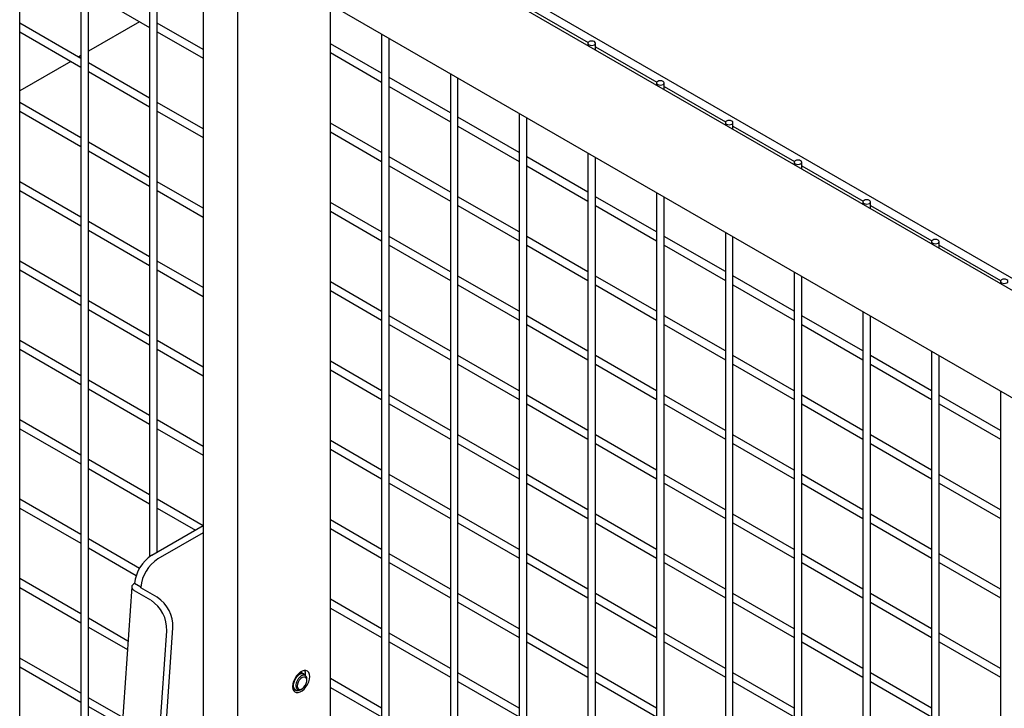
# Model space of a CAD drawing. Units: inches. Extents: x 1600 to 3218, y 39 to 1505.
# Drawn here: x 2365 to 2385, y 994 to 1008 of the extents above; entities that cross this region are included whole.
import ezdxf

# ---------------------------------------------------------------- set-up
doc = ezdxf.new("R2010")
doc.units = ezdxf.units.IN
doc.header["$LTSCALE"] = 96
doc.header["$MEASUREMENT"] = 0

msp = doc.modelspace()

# ---------------------------------------------------------------- linework, layer by layer
at = {"color": 7, "linetype": 'Continuous', "lineweight": 25}
for p, q in [((2364.522, 981.948), (2364.522, 1011.889)), ((2365.78, 1011.163), (2365.78, 981.222)), ((2365.936, 983.359), (2365.936, 1011.073)), ((2425.87, 978.684), (2370.333, 1010.745)), ((2425.87, 978.684), (2370.333, 1010.745)), ((2425.87, 978.684), (2370.333, 1010.745)), ((2425.99, 978.862), (2370.725, 1010.766)), ((2425.99, 978.862), (2370.725, 1010.766)), ((2425.99, 978.862), (2370.725, 1010.766)), ((2367.194, 1010.346), (2367.194, 996.834)), ((2367.35, 996.927), (2367.35, 1010.256)), ((2369, 1009.975), (2369, 977.178)), ((2369, 1009.975), (2369, 977.178)), ((2369, 1009.975), (2369, 977.178)), ((2368.293, 1009.687), (2368.293, 978.283)), ((2369.626, 1008.943), (2423.956, 977.579)), ((2369.626, 1008.943), (2423.956, 977.579)), ((2369.626, 1008.943), (2423.956, 977.579)), ((2365.936, 1008.451), (2367.194, 1007.725)), ((2370.914, 978.283), (2370.914, 1008.199)), ((2370.914, 978.283), (2370.914, 1008.199)), ((2370.914, 978.283), (2370.914, 1008.199)), ((2374.952, 1008.146), (2376.215, 1007.417)), ((2374.952, 1008.146), (2376.215, 1007.417)), ((2374.952, 1008.146), (2376.215, 1007.417)), ((2366.988, 1007.844), (2365.936, 1007.236)), ((2365.78, 1007.088), (2364.522, 1007.815)), ((2364.522, 1007.635), (2365.78, 1006.908)), ((2368.293, 1007.271), (2367.35, 1007.815)), ((2367.35, 1007.635), (2368.293, 1007.091)), ((2371.967, 1007.591), (2371.967, 977.65)), ((2371.967, 1007.591), (2371.967, 977.65)), ((2371.967, 1007.591), (2371.967, 977.65)), ((2372.123, 977.56), (2372.123, 1007.501)), ((2372.123, 977.56), (2372.123, 1007.501)), ((2372.123, 977.56), (2372.123, 1007.501)), ((2371.967, 1006.783), (2370.914, 1007.391)), ((2371.967, 1006.783), (2370.914, 1007.391)), ((2371.967, 1006.783), (2370.914, 1007.391)), ((2376.21, 1007.401), (2376.21, 1007.352)), ((2376.21, 1007.401), (2376.21, 1007.352)), ((2376.21, 1007.401), (2376.21, 1007.352)), ((2376.366, 1007.262), (2376.366, 1007.401)), ((2376.366, 1007.262), (2376.366, 1007.401)), ((2376.366, 1007.262), (2376.366, 1007.401)), ((2376.366, 1007.329), (2377.629, 1006.6)), ((2376.366, 1007.329), (2377.629, 1006.6)), ((2376.366, 1007.329), (2377.629, 1006.6)), ((2365.574, 1007.027), (2364.522, 1006.42)), ((2365.78, 1007.146), (2365.73, 1007.117)), ((2370.914, 1007.21), (2371.967, 1006.603)), ((2370.914, 1007.21), (2371.967, 1006.603)), ((2370.914, 1007.21), (2371.967, 1006.603)), ((2367.194, 1006.272), (2365.936, 1006.998)), ((2365.936, 1006.818), (2367.194, 1006.092)), ((2373.382, 1005.966), (2372.123, 1006.693)), ((2373.382, 1005.966), (2372.123, 1006.693)), ((2373.382, 1005.966), (2372.123, 1006.693)), ((2373.382, 1006.775), (2373.382, 976.834)), ((2373.382, 1006.775), (2373.382, 976.834)), ((2373.382, 1006.775), (2373.382, 976.834)), ((2373.538, 976.743), (2373.538, 1006.685)), ((2373.538, 976.743), (2373.538, 1006.685)), ((2373.538, 976.743), (2373.538, 1006.685)), ((2372.123, 1006.512), (2373.382, 1005.786)), ((2372.123, 1006.512), (2373.382, 1005.786)), ((2372.123, 1006.512), (2373.382, 1005.786)), ((2377.624, 1006.584), (2377.624, 1006.536)), ((2377.624, 1006.584), (2377.624, 1006.536)), ((2377.624, 1006.584), (2377.624, 1006.536)), ((2377.78, 1006.446), (2377.78, 1006.584)), ((2377.78, 1006.446), (2377.78, 1006.584)), ((2377.78, 1006.446), (2377.78, 1006.584)), ((2377.78, 1006.513), (2379.043, 1005.784)), ((2377.78, 1006.513), (2379.043, 1005.784)), ((2377.78, 1006.513), (2379.043, 1005.784)), ((2365.78, 1005.455), (2364.522, 1006.182)), ((2368.293, 1005.638), (2367.35, 1006.182)), ((2364.522, 1006.001), (2365.78, 1005.275)), ((2367.35, 1006.002), (2368.293, 1005.458)), ((2374.796, 1005.15), (2373.538, 1005.876)), ((2374.796, 1005.15), (2373.538, 1005.876)), ((2374.796, 1005.15), (2373.538, 1005.876)), ((2374.796, 1005.958), (2374.796, 976.017)), ((2374.796, 1005.958), (2374.796, 976.017)), ((2374.796, 1005.958), (2374.796, 976.017)), ((2374.952, 975.927), (2374.952, 1005.868)), ((2374.952, 975.927), (2374.952, 1005.868)), ((2374.952, 975.927), (2374.952, 1005.868)), ((2371.967, 1005.15), (2370.914, 1005.757)), ((2371.967, 1005.15), (2370.914, 1005.757)), ((2371.967, 1005.15), (2370.914, 1005.757)), ((2373.538, 1005.696), (2374.796, 1004.97)), ((2373.538, 1005.696), (2374.796, 1004.97)), ((2373.538, 1005.696), (2374.796, 1004.97)), ((2379.038, 1005.768), (2379.038, 1005.719)), ((2379.038, 1005.768), (2379.038, 1005.719)), ((2379.038, 1005.768), (2379.038, 1005.719)), ((2379.194, 1005.629), (2379.194, 1005.768)), ((2379.194, 1005.629), (2379.194, 1005.768)), ((2379.194, 1005.629), (2379.194, 1005.768)), ((2379.194, 1005.697), (2380.458, 1004.967)), ((2379.194, 1005.697), (2380.458, 1004.967)), ((2379.194, 1005.697), (2380.458, 1004.967)), ((2370.914, 1005.577), (2371.967, 1004.969)), ((2370.914, 1005.577), (2371.967, 1004.969)), ((2370.914, 1005.577), (2371.967, 1004.969)), ((2367.194, 1004.639), (2365.936, 1005.365)), ((2365.936, 1005.185), (2367.194, 1004.459)), ((2373.382, 1004.333), (2372.123, 1005.06)), ((2373.382, 1004.333), (2372.123, 1005.06)), ((2373.382, 1004.333), (2372.123, 1005.06)), ((2376.21, 1004.333), (2374.952, 1005.06)), ((2376.21, 1004.333), (2374.952, 1005.06)), ((2376.21, 1004.333), (2374.952, 1005.06)), ((2376.21, 1005.142), (2376.21, 975.201)), ((2376.21, 1005.142), (2376.21, 975.201)), ((2376.21, 1005.142), (2376.21, 975.201)), ((2376.366, 975.111), (2376.366, 1005.052)), ((2376.366, 975.111), (2376.366, 1005.052)), ((2376.366, 975.111), (2376.366, 1005.052)), ((2372.123, 1004.879), (2373.382, 1004.153)), ((2372.123, 1004.879), (2373.382, 1004.153)), ((2372.123, 1004.879), (2373.382, 1004.153)), ((2374.952, 1004.88), (2376.21, 1004.153)), ((2374.952, 1004.88), (2376.21, 1004.153)), ((2374.952, 1004.88), (2376.21, 1004.153)), ((2380.453, 1004.952), (2380.453, 1004.903)), ((2380.453, 1004.952), (2380.453, 1004.903)), ((2380.453, 1004.952), (2380.453, 1004.903)), ((2380.609, 1004.813), (2380.609, 1004.952)), ((2380.609, 1004.813), (2380.609, 1004.952)), ((2380.609, 1004.813), (2380.609, 1004.952)), ((2380.609, 1004.88), (2381.872, 1004.151)), ((2380.609, 1004.88), (2381.872, 1004.151)), ((2380.609, 1004.88), (2381.872, 1004.151)), ((2365.78, 1003.822), (2364.522, 1004.548)), ((2368.293, 1004.005), (2367.35, 1004.549)), ((2364.522, 1004.368), (2365.78, 1003.642)), ((2367.35, 1004.369), (2368.293, 1003.824)), ((2374.796, 1003.517), (2373.538, 1004.243)), ((2374.796, 1003.517), (2373.538, 1004.243)), ((2374.796, 1003.517), (2373.538, 1004.243)), ((2377.624, 1003.517), (2376.366, 1004.243)), ((2377.624, 1003.517), (2376.366, 1004.243)), ((2377.624, 1003.517), (2376.366, 1004.243)), ((2377.624, 1004.325), (2377.624, 974.384)), ((2377.624, 1004.325), (2377.624, 974.384)), ((2377.624, 1004.325), (2377.624, 974.384)), ((2377.78, 974.294), (2377.78, 1004.235)), ((2377.78, 974.294), (2377.78, 1004.235)), ((2377.78, 974.294), (2377.78, 1004.235)), ((2371.967, 1003.517), (2370.914, 1004.124)), ((2371.967, 1003.517), (2370.914, 1004.124)), ((2371.967, 1003.517), (2370.914, 1004.124)), ((2373.538, 1004.063), (2374.796, 1003.337)), ((2373.538, 1004.063), (2374.796, 1003.337)), ((2373.538, 1004.063), (2374.796, 1003.337)), ((2376.366, 1004.063), (2377.624, 1003.337)), ((2376.366, 1004.063), (2377.624, 1003.337)), ((2376.366, 1004.063), (2377.624, 1003.337)), ((2381.867, 1004.135), (2381.867, 1004.086)), ((2381.867, 1004.135), (2381.867, 1004.086)), ((2381.867, 1004.135), (2381.867, 1004.086)), ((2382.023, 1003.996), (2382.023, 1004.135)), ((2382.023, 1003.996), (2382.023, 1004.135)), ((2382.023, 1003.996), (2382.023, 1004.135)), ((2382.023, 1004.064), (2383.286, 1003.335)), ((2382.023, 1004.064), (2383.286, 1003.335)), ((2382.023, 1004.064), (2383.286, 1003.335)), ((2370.914, 1003.944), (2371.967, 1003.336)), ((2370.914, 1003.944), (2371.967, 1003.336)), ((2370.914, 1003.944), (2371.967, 1003.336)), ((2367.194, 1003.006), (2365.936, 1003.732)), ((2365.936, 1003.552), (2367.194, 1002.826)), ((2373.382, 1002.7), (2372.123, 1003.426)), ((2373.382, 1002.7), (2372.123, 1003.426)), ((2373.382, 1002.7), (2372.123, 1003.426)), ((2376.21, 1002.7), (2374.952, 1003.427)), ((2376.21, 1002.7), (2374.952, 1003.427)), ((2376.21, 1002.7), (2374.952, 1003.427)), ((2379.038, 1002.701), (2377.78, 1003.427)), ((2379.038, 1002.701), (2377.78, 1003.427)), ((2379.038, 1002.701), (2377.78, 1003.427)), ((2379.038, 1003.509), (2379.038, 973.568)), ((2379.038, 1003.509), (2379.038, 973.568)), ((2379.038, 1003.509), (2379.038, 973.568)), ((2379.194, 973.478), (2379.194, 1003.419)), ((2379.194, 973.478), (2379.194, 1003.419)), ((2379.194, 973.478), (2379.194, 1003.419)), ((2372.123, 1003.246), (2373.382, 1002.52)), ((2372.123, 1003.246), (2373.382, 1002.52)), ((2372.123, 1003.246), (2373.382, 1002.52)), ((2374.952, 1003.247), (2376.21, 1002.52)), ((2374.952, 1003.247), (2376.21, 1002.52)), ((2374.952, 1003.247), (2376.21, 1002.52)), ((2377.78, 1003.247), (2379.038, 1002.52)), ((2377.78, 1003.247), (2379.038, 1002.52)), ((2377.78, 1003.247), (2379.038, 1002.52)), ((2383.281, 1003.319), (2383.281, 1003.27)), ((2383.281, 1003.319), (2383.281, 1003.27)), ((2383.281, 1003.319), (2383.281, 1003.27)), ((2383.437, 1003.18), (2383.437, 1003.319)), ((2383.437, 1003.18), (2383.437, 1003.319)), ((2383.437, 1003.18), (2383.437, 1003.319)), ((2383.437, 1003.247), (2384.7, 1002.518)), ((2383.437, 1003.247), (2384.7, 1002.518)), ((2383.437, 1003.247), (2384.7, 1002.518)), ((2365.78, 1002.189), (2364.522, 1002.915)), ((2368.293, 1002.371), (2367.35, 1002.916)), ((2364.522, 1002.735), (2365.78, 1002.009)), ((2367.35, 1002.736), (2368.293, 1002.191)), ((2374.796, 1001.884), (2373.538, 1002.61)), ((2374.796, 1001.884), (2373.538, 1002.61)), ((2374.796, 1001.884), (2373.538, 1002.61)), ((2377.624, 1001.884), (2376.366, 1002.61)), ((2377.624, 1001.884), (2376.366, 1002.61)), ((2377.624, 1001.884), (2376.366, 1002.61)), ((2380.453, 1001.884), (2379.194, 1002.611)), ((2380.453, 1001.884), (2379.194, 1002.611)), ((2380.453, 1001.884), (2379.194, 1002.611)), ((2380.453, 1002.693), (2380.453, 972.752)), ((2380.453, 1002.693), (2380.453, 972.752)), ((2380.453, 1002.693), (2380.453, 972.752)), ((2380.609, 972.661), (2380.609, 1002.603)), ((2380.609, 972.661), (2380.609, 1002.603)), ((2380.609, 972.661), (2380.609, 1002.603)), ((2371.967, 1001.883), (2370.914, 1002.491)), ((2371.967, 1001.883), (2370.914, 1002.491)), ((2371.967, 1001.883), (2370.914, 1002.491)), ((2373.538, 1002.43), (2374.796, 1001.704)), ((2373.538, 1002.43), (2374.796, 1001.704)), ((2373.538, 1002.43), (2374.796, 1001.704)), ((2376.366, 1002.43), (2377.624, 1001.704)), ((2376.366, 1002.43), (2377.624, 1001.704)), ((2376.366, 1002.43), (2377.624, 1001.704)), ((2379.194, 1002.43), (2380.453, 1001.704)), ((2379.194, 1002.43), (2380.453, 1001.704)), ((2379.194, 1002.43), (2380.453, 1001.704)), ((2384.695, 1002.502), (2384.695, 1002.454)), ((2384.695, 1002.502), (2384.695, 1002.454)), ((2384.695, 1002.502), (2384.695, 1002.454)), ((2370.914, 1002.311), (2371.967, 1001.703)), ((2370.914, 1002.311), (2371.967, 1001.703)), ((2370.914, 1002.311), (2371.967, 1001.703)), ((2367.194, 1001.373), (2365.936, 1002.099)), ((2365.936, 1001.919), (2367.194, 1001.193)), ((2373.382, 1001.067), (2372.123, 1001.793)), ((2373.382, 1001.067), (2372.123, 1001.793)), ((2373.382, 1001.067), (2372.123, 1001.793)), ((2376.21, 1001.067), (2374.952, 1001.794)), ((2376.21, 1001.067), (2374.952, 1001.794)), ((2376.21, 1001.067), (2374.952, 1001.794)), ((2379.038, 1001.068), (2377.78, 1001.794)), ((2379.038, 1001.068), (2377.78, 1001.794)), ((2379.038, 1001.068), (2377.78, 1001.794)), ((2381.867, 1001.068), (2380.609, 1001.794)), ((2381.867, 1001.068), (2380.609, 1001.794)), ((2381.867, 1001.068), (2380.609, 1001.794)), ((2381.867, 1001.876), (2381.867, 971.935)), ((2381.867, 1001.876), (2381.867, 971.935)), ((2381.867, 1001.876), (2381.867, 971.935)), ((2382.023, 971.845), (2382.023, 1001.786)), ((2382.023, 971.845), (2382.023, 1001.786)), ((2382.023, 971.845), (2382.023, 1001.786)), ((2372.123, 1001.613), (2373.382, 1000.887)), ((2372.123, 1001.613), (2373.382, 1000.887)), ((2372.123, 1001.613), (2373.382, 1000.887)), ((2374.952, 1001.614), (2376.21, 1000.887)), ((2374.952, 1001.614), (2376.21, 1000.887)), ((2374.952, 1001.614), (2376.21, 1000.887)), ((2377.78, 1001.614), (2379.038, 1000.887)), ((2377.78, 1001.614), (2379.038, 1000.887)), ((2377.78, 1001.614), (2379.038, 1000.887)), ((2380.609, 1001.614), (2381.867, 1000.888)), ((2380.609, 1001.614), (2381.867, 1000.888)), ((2380.609, 1001.614), (2381.867, 1000.888)), ((2365.78, 1000.556), (2364.522, 1001.282)), ((2368.293, 1000.738), (2367.35, 1001.283)), ((2364.522, 1001.102), (2365.78, 1000.376)), ((2367.35, 1001.102), (2368.293, 1000.558)), ((2374.796, 1000.251), (2373.538, 1000.977)), ((2374.796, 1000.251), (2373.538, 1000.977)), ((2374.796, 1000.251), (2373.538, 1000.977)), ((2377.624, 1000.251), (2376.366, 1000.977)), ((2377.624, 1000.251), (2376.366, 1000.977)), ((2377.624, 1000.251), (2376.366, 1000.977)), ((2380.453, 1000.251), (2379.194, 1000.977)), ((2380.453, 1000.251), (2379.194, 1000.977)), ((2380.453, 1000.251), (2379.194, 1000.977)), ((2383.281, 1000.251), (2382.023, 1000.978)), ((2383.281, 1000.251), (2382.023, 1000.978)), ((2383.281, 1000.251), (2382.023, 1000.978)), ((2383.281, 1001.06), (2383.281, 971.119)), ((2383.281, 1001.06), (2383.281, 971.119)), ((2383.281, 1001.06), (2383.281, 971.119)), ((2383.437, 971.029), (2383.437, 1000.97)), ((2383.437, 971.029), (2383.437, 1000.97)), ((2383.437, 971.029), (2383.437, 1000.97)), ((2371.967, 1000.25), (2370.914, 1000.858)), ((2371.967, 1000.25), (2370.914, 1000.858)), ((2371.967, 1000.25), (2370.914, 1000.858)), ((2373.538, 1000.797), (2374.796, 1000.07)), ((2373.538, 1000.797), (2374.796, 1000.07)), ((2373.538, 1000.797), (2374.796, 1000.07)), ((2376.366, 1000.797), (2377.624, 1000.071)), ((2376.366, 1000.797), (2377.624, 1000.071)), ((2376.366, 1000.797), (2377.624, 1000.071)), ((2379.194, 1000.797), (2380.453, 1000.071)), ((2379.194, 1000.797), (2380.453, 1000.071)), ((2379.194, 1000.797), (2380.453, 1000.071)), ((2382.023, 1000.798), (2383.281, 1000.071)), ((2382.023, 1000.798), (2383.281, 1000.071)), ((2382.023, 1000.798), (2383.281, 1000.071)), ((2370.914, 1000.678), (2371.967, 1000.07)), ((2370.914, 1000.678), (2371.967, 1000.07)), ((2370.914, 1000.678), (2371.967, 1000.07)), ((2367.194, 999.74), (2365.936, 1000.466)), ((2365.936, 1000.286), (2367.194, 999.559)), ((2373.382, 999.434), (2372.123, 1000.16)), ((2373.382, 999.434), (2372.123, 1000.16)), ((2373.382, 999.434), (2372.123, 1000.16)), ((2376.21, 999.434), (2374.952, 1000.161)), ((2376.21, 999.434), (2374.952, 1000.161)), ((2376.21, 999.434), (2374.952, 1000.161)), ((2379.038, 999.434), (2377.78, 1000.161)), ((2379.038, 999.434), (2377.78, 1000.161)), ((2379.038, 999.434), (2377.78, 1000.161)), ((2381.867, 999.435), (2380.609, 1000.161)), ((2381.867, 999.435), (2380.609, 1000.161)), ((2381.867, 999.435), (2380.609, 1000.161)), ((2384.695, 999.435), (2383.437, 1000.161)), ((2384.695, 999.435), (2383.437, 1000.161)), ((2384.695, 999.435), (2383.437, 1000.161)), ((2384.695, 1000.243), (2384.695, 970.302)), ((2384.695, 1000.243), (2384.695, 970.302)), ((2384.695, 1000.243), (2384.695, 970.302)), ((2372.123, 999.98), (2373.382, 999.254)), ((2372.123, 999.98), (2373.382, 999.254)), ((2372.123, 999.98), (2373.382, 999.254)), ((2374.952, 999.98), (2376.21, 999.254)), ((2374.952, 999.98), (2376.21, 999.254)), ((2374.952, 999.98), (2376.21, 999.254)), ((2377.78, 999.981), (2379.038, 999.254)), ((2377.78, 999.981), (2379.038, 999.254)), ((2377.78, 999.981), (2379.038, 999.254)), ((2380.609, 999.981), (2381.867, 999.255)), ((2380.609, 999.981), (2381.867, 999.255)), ((2380.609, 999.981), (2381.867, 999.255)), ((2383.437, 999.981), (2384.695, 999.255)), ((2383.437, 999.981), (2384.695, 999.255)), ((2383.437, 999.981), (2384.695, 999.255)), ((2365.78, 998.923), (2364.522, 999.649)), ((2368.293, 999.105), (2367.35, 999.649)), ((2364.522, 999.469), (2365.78, 998.743)), ((2367.35, 999.469), (2368.293, 998.925)), ((2374.796, 998.618), (2373.538, 999.344)), ((2374.796, 998.618), (2373.538, 999.344)), ((2374.796, 998.618), (2373.538, 999.344)), ((2377.624, 998.618), (2376.366, 999.344)), ((2377.624, 998.618), (2376.366, 999.344)), ((2377.624, 998.618), (2376.366, 999.344)), ((2380.453, 998.618), (2379.194, 999.344)), ((2380.453, 998.618), (2379.194, 999.344)), ((2380.453, 998.618), (2379.194, 999.344)), ((2383.281, 998.618), (2382.023, 999.345)), ((2383.281, 998.618), (2382.023, 999.345)), ((2383.281, 998.618), (2382.023, 999.345)), ((2371.967, 998.617), (2370.914, 999.225)), ((2371.967, 998.617), (2370.914, 999.225)), ((2371.967, 998.617), (2370.914, 999.225)), ((2373.538, 999.164), (2374.796, 998.437)), ((2373.538, 999.164), (2374.796, 998.437)), ((2373.538, 999.164), (2374.796, 998.437)), ((2376.366, 999.164), (2377.624, 998.438)), ((2376.366, 999.164), (2377.624, 998.438)), ((2376.366, 999.164), (2377.624, 998.438)), ((2379.194, 999.164), (2380.453, 998.438)), ((2379.194, 999.164), (2380.453, 998.438)), ((2379.194, 999.164), (2380.453, 998.438)), ((2382.023, 999.165), (2383.281, 998.438)), ((2382.023, 999.165), (2383.281, 998.438)), ((2382.023, 999.165), (2383.281, 998.438)), ((2370.914, 999.045), (2371.967, 998.437)), ((2370.914, 999.045), (2371.967, 998.437)), ((2370.914, 999.045), (2371.967, 998.437)), ((2367.194, 998.106), (2365.936, 998.833)), ((2365.936, 998.653), (2367.194, 997.926)), ((2373.382, 997.801), (2372.123, 998.527)), ((2373.382, 997.801), (2372.123, 998.527)), ((2373.382, 997.801), (2372.123, 998.527)), ((2376.21, 997.801), (2374.952, 998.527)), ((2376.21, 997.801), (2374.952, 998.527)), ((2376.21, 997.801), (2374.952, 998.527)), ((2379.038, 997.801), (2377.78, 998.528)), ((2379.038, 997.801), (2377.78, 998.528)), ((2379.038, 997.801), (2377.78, 998.528)), ((2381.867, 997.802), (2380.609, 998.528)), ((2381.867, 997.802), (2380.609, 998.528)), ((2381.867, 997.802), (2380.609, 998.528)), ((2384.695, 997.802), (2383.437, 998.528)), ((2384.695, 997.802), (2383.437, 998.528)), ((2384.695, 997.802), (2383.437, 998.528)), ((2372.123, 998.347), (2373.382, 997.621)), ((2372.123, 998.347), (2373.382, 997.621)), ((2372.123, 998.347), (2373.382, 997.621)), ((2374.952, 998.347), (2376.21, 997.621)), ((2374.952, 998.347), (2376.21, 997.621)), ((2374.952, 998.347), (2376.21, 997.621)), ((2377.78, 998.348), (2379.038, 997.621)), ((2377.78, 998.348), (2379.038, 997.621)), ((2377.78, 998.348), (2379.038, 997.621)), ((2380.609, 998.348), (2381.867, 997.622)), ((2380.609, 998.348), (2381.867, 997.622)), ((2380.609, 998.348), (2381.867, 997.622)), ((2383.437, 998.348), (2384.695, 997.622)), ((2383.437, 998.348), (2384.695, 997.622)), ((2383.437, 998.348), (2384.695, 997.622)), ((2365.78, 997.29), (2364.522, 998.016)), ((2368.293, 997.472), (2367.35, 998.016)), ((2364.522, 997.836), (2365.78, 997.11)), ((2367.35, 997.836), (2368.138, 997.382)), ((2374.796, 996.984), (2373.538, 997.711)), ((2374.796, 996.984), (2373.538, 997.711)), ((2374.796, 996.984), (2373.538, 997.711)), ((2377.624, 996.985), (2376.366, 997.711)), ((2377.624, 996.985), (2376.366, 997.711)), ((2377.624, 996.985), (2376.366, 997.711)), ((2380.453, 996.985), (2379.194, 997.711)), ((2380.453, 996.985), (2379.194, 997.711)), ((2380.453, 996.985), (2379.194, 997.711)), ((2383.281, 996.985), (2382.023, 997.712)), ((2383.281, 996.985), (2382.023, 997.712)), ((2383.281, 996.985), (2382.023, 997.712)), ((2371.967, 996.984), (2370.914, 997.592)), ((2371.967, 996.984), (2370.914, 997.592)), ((2371.967, 996.984), (2370.914, 997.592)), ((2373.538, 997.531), (2374.796, 996.804)), ((2373.538, 997.531), (2374.796, 996.804)), ((2373.538, 997.531), (2374.796, 996.804)), ((2376.366, 997.531), (2377.624, 996.805)), ((2376.366, 997.531), (2377.624, 996.805)), ((2376.366, 997.531), (2377.624, 996.805)), ((2379.194, 997.531), (2380.453, 996.805)), ((2379.194, 997.531), (2380.453, 996.805)), ((2379.194, 997.531), (2380.453, 996.805)), ((2382.023, 997.531), (2383.281, 996.805)), ((2382.023, 997.531), (2383.281, 996.805)), ((2382.023, 997.531), (2383.281, 996.805)), ((2368.293, 997.471), (2367.239, 996.863)), ((2368.293, 997.324), (2367.366, 996.789)), ((2370.914, 997.412), (2371.967, 996.804)), ((2370.914, 997.412), (2371.967, 996.804)), ((2370.914, 997.412), (2371.967, 996.804)), ((2366.986, 996.594), (2365.936, 997.2)), ((2365.936, 997.02), (2366.921, 996.451)), ((2373.382, 996.168), (2372.123, 996.894)), ((2373.382, 996.168), (2372.123, 996.894)), ((2373.382, 996.168), (2372.123, 996.894)), ((2376.21, 996.168), (2374.952, 996.894)), ((2376.21, 996.168), (2374.952, 996.894)), ((2376.21, 996.168), (2374.952, 996.894)), ((2379.038, 996.168), (2377.78, 996.895)), ((2379.038, 996.168), (2377.78, 996.895)), ((2379.038, 996.168), (2377.78, 996.895)), ((2381.867, 996.169), (2380.609, 996.895)), ((2381.867, 996.169), (2380.609, 996.895)), ((2381.867, 996.169), (2380.609, 996.895)), ((2384.695, 996.169), (2383.437, 996.895)), ((2384.695, 996.169), (2383.437, 996.895)), ((2384.695, 996.169), (2383.437, 996.895)), ((2372.123, 996.714), (2373.382, 995.988)), ((2372.123, 996.714), (2373.382, 995.988)), ((2372.123, 996.714), (2373.382, 995.988)), ((2374.952, 996.714), (2376.21, 995.988)), ((2374.952, 996.714), (2376.21, 995.988)), ((2374.952, 996.714), (2376.21, 995.988)), ((2377.78, 996.715), (2379.038, 995.988)), ((2377.78, 996.715), (2379.038, 995.988)), ((2377.78, 996.715), (2379.038, 995.988)), ((2380.609, 996.715), (2381.867, 995.988)), ((2380.609, 996.715), (2381.867, 995.988)), ((2380.609, 996.715), (2381.867, 995.988)), ((2383.437, 996.715), (2384.695, 995.989)), ((2383.437, 996.715), (2384.695, 995.989)), ((2383.437, 996.715), (2384.695, 995.989)), ((2365.78, 995.657), (2364.522, 996.383)), ((2367.013, 996.211), (2366.886, 996.285)), ((2364.522, 996.203), (2365.78, 995.477)), ((2366.827, 996.216), (2365.44, 976.193)), ((2367.223, 995.938), (2366.887, 996.132)), ((2367.35, 995.999), (2367.014, 996.193)), ((2371.967, 995.351), (2370.914, 995.959)), ((2371.967, 995.351), (2370.914, 995.959)), ((2371.967, 995.351), (2370.914, 995.959)), ((2374.796, 995.351), (2373.538, 996.078)), ((2374.796, 995.351), (2373.538, 996.078)), ((2374.796, 995.351), (2373.538, 996.078)), ((2373.538, 995.898), (2374.796, 995.171)), ((2373.538, 995.898), (2374.796, 995.171)), ((2373.538, 995.898), (2374.796, 995.171)), ((2377.624, 995.352), (2376.366, 996.078)), ((2377.624, 995.352), (2376.366, 996.078)), ((2377.624, 995.352), (2376.366, 996.078)), ((2376.366, 995.898), (2377.624, 995.171)), ((2376.366, 995.898), (2377.624, 995.171)), ((2376.366, 995.898), (2377.624, 995.171)), ((2380.453, 995.352), (2379.194, 996.078)), ((2380.453, 995.352), (2379.194, 996.078)), ((2380.453, 995.352), (2379.194, 996.078)), ((2379.194, 995.898), (2380.453, 995.172)), ((2379.194, 995.898), (2380.453, 995.172)), ((2379.194, 995.898), (2380.453, 995.172)), ((2383.281, 995.352), (2382.023, 996.079)), ((2383.281, 995.352), (2382.023, 996.079)), ((2383.281, 995.352), (2382.023, 996.079)), ((2382.023, 995.898), (2383.281, 995.172)), ((2382.023, 995.898), (2383.281, 995.172)), ((2382.023, 995.898), (2383.281, 995.172)), ((2370.914, 995.779), (2371.967, 995.171)), ((2370.914, 995.779), (2371.967, 995.171)), ((2370.914, 995.779), (2371.967, 995.171)), ((2366.749, 995.097), (2365.936, 995.567)), ((2365.936, 995.387), (2366.737, 994.924)), ((2366.19, 975.713), (2367.547, 995.31)), ((2366.317, 975.774), (2367.674, 995.371)), ((2373.382, 994.535), (2372.123, 995.261)), ((2373.382, 994.535), (2372.123, 995.261)), ((2373.382, 994.535), (2372.123, 995.261)), ((2372.123, 995.081), (2373.382, 994.355)), ((2372.123, 995.081), (2373.382, 994.355)), ((2372.123, 995.081), (2373.382, 994.355)), ((2376.21, 994.535), (2374.952, 995.261)), ((2376.21, 994.535), (2374.952, 995.261)), ((2376.21, 994.535), (2374.952, 995.261)), ((2374.952, 995.081), (2376.21, 994.355)), ((2374.952, 995.081), (2376.21, 994.355)), ((2374.952, 995.081), (2376.21, 994.355)), ((2379.038, 994.535), (2377.78, 995.262)), ((2379.038, 994.535), (2377.78, 995.262)), ((2379.038, 994.535), (2377.78, 995.262)), ((2377.78, 995.081), (2379.038, 994.355)), ((2377.78, 995.081), (2379.038, 994.355)), ((2377.78, 995.081), (2379.038, 994.355)), ((2381.867, 994.535), (2380.609, 995.262)), ((2381.867, 994.535), (2380.609, 995.262)), ((2381.867, 994.535), (2380.609, 995.262)), ((2380.609, 995.082), (2381.867, 994.355)), ((2380.609, 995.082), (2381.867, 994.355)), ((2380.609, 995.082), (2381.867, 994.355)), ((2384.695, 994.536), (2383.437, 995.262)), ((2384.695, 994.536), (2383.437, 995.262)), ((2384.695, 994.536), (2383.437, 995.262)), ((2383.437, 995.082), (2384.695, 994.356)), ((2383.437, 995.082), (2384.695, 994.356)), ((2383.437, 995.082), (2384.695, 994.356)), ((2365.78, 994.024), (2364.522, 994.75)), ((2364.522, 994.57), (2365.78, 993.844)), ((2370.323, 994.45), (2370.317, 994.453)), ((2370.367, 994.425), (2370.361, 994.428)), ((2370.401, 994.386), (2370.403, 994.417)), ((2370.401, 994.386), (2370.403, 994.417)), ((2370.428, 994.287), (2370.428, 994.317)), ((2371.967, 993.718), (2370.914, 994.326)), ((2371.967, 993.718), (2370.914, 994.326)), ((2371.967, 993.718), (2370.914, 994.326)), ((2374.796, 993.718), (2373.538, 994.445)), ((2374.796, 993.718), (2373.538, 994.445)), ((2374.796, 993.718), (2373.538, 994.445)), ((2373.538, 994.265), (2374.796, 993.538)), ((2373.538, 994.265), (2374.796, 993.538)), ((2373.538, 994.265), (2374.796, 993.538)), ((2377.624, 993.719), (2376.366, 994.445)), ((2377.624, 993.719), (2376.366, 994.445)), ((2377.624, 993.719), (2376.366, 994.445)), ((2376.366, 994.265), (2377.624, 993.538)), ((2376.366, 994.265), (2377.624, 993.538)), ((2376.366, 994.265), (2377.624, 993.538)), ((2380.453, 993.719), (2379.194, 994.445)), ((2380.453, 993.719), (2379.194, 994.445)), ((2380.453, 993.719), (2379.194, 994.445)), ((2379.194, 994.265), (2380.453, 993.539)), ((2379.194, 994.265), (2380.453, 993.539)), ((2379.194, 994.265), (2380.453, 993.539)), ((2383.281, 993.719), (2382.023, 994.445)), ((2383.281, 993.719), (2382.023, 994.445)), ((2383.281, 993.719), (2382.023, 994.445)), ((2382.023, 994.265), (2383.281, 993.539)), ((2382.023, 994.265), (2383.281, 993.539)), ((2382.023, 994.265), (2383.281, 993.539)), ((2370.153, 994.117), (2370.141, 994.128)), ((2370.152, 994.116), (2370.157, 994.112)), ((2370.196, 994.09), (2370.202, 994.087)), ((2370.295, 994.096), (2370.308, 994.103)), ((2370.324, 994.112), (2370.329, 994.115)), ((2370.914, 994.146), (2371.967, 993.538)), ((2370.914, 994.146), (2371.967, 993.538)), ((2370.914, 994.146), (2371.967, 993.538)), ((2366.641, 993.527), (2365.936, 993.934)), ((2365.936, 993.753), (2366.629, 993.354))]:
    msp.add_line(p, q, dxfattribs=at)
at = {"color": 7, "linetype": 'Continuous', "lineweight": 25, "flags": 128}
for points in [[(2376.343, 1007.369), (2376.36, 1007.384), (2376.366, 1007.401), (2376.36, 1007.418), (2376.343, 1007.433), (2376.318, 1007.442), (2376.288, 1007.446), (2376.258, 1007.442), (2376.233, 1007.433), (2376.216, 1007.418), (2376.21, 1007.401), (2376.216, 1007.384), (2376.233, 1007.369), (2376.258, 1007.359), (2376.288, 1007.356), (2376.318, 1007.359), (2376.343, 1007.369)], [(2376.343, 1007.369), (2376.36, 1007.384), (2376.366, 1007.401), (2376.36, 1007.418), (2376.343, 1007.433), (2376.318, 1007.442), (2376.288, 1007.446), (2376.258, 1007.442), (2376.233, 1007.433), (2376.216, 1007.418), (2376.21, 1007.401), (2376.216, 1007.384), (2376.233, 1007.369), (2376.258, 1007.359), (2376.288, 1007.356), (2376.318, 1007.359), (2376.343, 1007.369)], [(2376.343, 1007.369), (2376.36, 1007.384), (2376.366, 1007.401), (2376.36, 1007.418), (2376.343, 1007.433), (2376.318, 1007.442), (2376.288, 1007.446), (2376.258, 1007.442), (2376.233, 1007.433), (2376.216, 1007.418), (2376.21, 1007.401), (2376.216, 1007.384), (2376.233, 1007.369), (2376.258, 1007.359), (2376.288, 1007.356), (2376.318, 1007.359), (2376.343, 1007.369)], [(2377.757, 1006.553), (2377.774, 1006.567), (2377.78, 1006.584), (2377.774, 1006.602), (2377.757, 1006.616), (2377.732, 1006.626), (2377.702, 1006.629), (2377.672, 1006.626), (2377.647, 1006.616), (2377.63, 1006.602), (2377.624, 1006.584), (2377.63, 1006.567), (2377.647, 1006.553), (2377.672, 1006.543), (2377.702, 1006.539), (2377.732, 1006.543), (2377.757, 1006.553)], [(2377.757, 1006.553), (2377.774, 1006.567), (2377.78, 1006.584), (2377.774, 1006.602), (2377.757, 1006.616), (2377.732, 1006.626), (2377.702, 1006.629), (2377.672, 1006.626), (2377.647, 1006.616), (2377.63, 1006.602), (2377.624, 1006.584), (2377.63, 1006.567), (2377.647, 1006.553), (2377.672, 1006.543), (2377.702, 1006.539), (2377.732, 1006.543), (2377.757, 1006.553)], [(2377.757, 1006.553), (2377.774, 1006.567), (2377.78, 1006.584), (2377.774, 1006.602), (2377.757, 1006.616), (2377.732, 1006.626), (2377.702, 1006.629), (2377.672, 1006.626), (2377.647, 1006.616), (2377.63, 1006.602), (2377.624, 1006.584), (2377.63, 1006.567), (2377.647, 1006.553), (2377.672, 1006.543), (2377.702, 1006.539), (2377.732, 1006.543), (2377.757, 1006.553)], [(2379.172, 1005.736), (2379.189, 1005.751), (2379.194, 1005.768), (2379.189, 1005.785), (2379.172, 1005.8), (2379.146, 1005.81), (2379.116, 1005.813), (2379.087, 1005.81), (2379.061, 1005.8), (2379.044, 1005.785), (2379.038, 1005.768), (2379.044, 1005.751), (2379.061, 1005.736), (2379.087, 1005.726), (2379.116, 1005.723), (2379.146, 1005.726), (2379.172, 1005.736)], [(2379.172, 1005.736), (2379.189, 1005.751), (2379.194, 1005.768), (2379.189, 1005.785), (2379.172, 1005.8), (2379.146, 1005.81), (2379.116, 1005.813), (2379.087, 1005.81), (2379.061, 1005.8), (2379.044, 1005.785), (2379.038, 1005.768), (2379.044, 1005.751), (2379.061, 1005.736), (2379.087, 1005.726), (2379.116, 1005.723), (2379.146, 1005.726), (2379.172, 1005.736)], [(2379.172, 1005.736), (2379.189, 1005.751), (2379.194, 1005.768), (2379.189, 1005.785), (2379.172, 1005.8), (2379.146, 1005.81), (2379.116, 1005.813), (2379.087, 1005.81), (2379.061, 1005.8), (2379.044, 1005.785), (2379.038, 1005.768), (2379.044, 1005.751), (2379.061, 1005.736), (2379.087, 1005.726), (2379.116, 1005.723), (2379.146, 1005.726), (2379.172, 1005.736)], [(2380.586, 1004.92), (2380.603, 1004.934), (2380.609, 1004.952), (2380.603, 1004.969), (2380.586, 1004.983), (2380.561, 1004.993), (2380.531, 1004.997), (2380.501, 1004.993), (2380.476, 1004.983), (2380.459, 1004.969), (2380.453, 1004.952), (2380.459, 1004.934), (2380.476, 1004.92), (2380.501, 1004.91), (2380.531, 1004.907), (2380.561, 1004.91), (2380.586, 1004.92)], [(2380.586, 1004.92), (2380.603, 1004.934), (2380.609, 1004.952), (2380.603, 1004.969), (2380.586, 1004.983), (2380.561, 1004.993), (2380.531, 1004.997), (2380.501, 1004.993), (2380.476, 1004.983), (2380.459, 1004.969), (2380.453, 1004.952), (2380.459, 1004.934), (2380.476, 1004.92), (2380.501, 1004.91), (2380.531, 1004.907), (2380.561, 1004.91), (2380.586, 1004.92)], [(2380.586, 1004.92), (2380.603, 1004.934), (2380.609, 1004.952), (2380.603, 1004.969), (2380.586, 1004.983), (2380.561, 1004.993), (2380.531, 1004.997), (2380.501, 1004.993), (2380.476, 1004.983), (2380.459, 1004.969), (2380.453, 1004.952), (2380.459, 1004.934), (2380.476, 1004.92), (2380.501, 1004.91), (2380.531, 1004.907), (2380.561, 1004.91), (2380.586, 1004.92)], [(2382, 1004.103), (2382.017, 1004.118), (2382.023, 1004.135), (2382.017, 1004.152), (2382, 1004.167), (2381.975, 1004.177), (2381.945, 1004.18), (2381.915, 1004.177), (2381.89, 1004.167), (2381.873, 1004.152), (2381.867, 1004.135), (2381.873, 1004.118), (2381.89, 1004.103), (2381.915, 1004.094), (2381.945, 1004.09), (2381.975, 1004.094), (2382, 1004.103)], [(2382, 1004.103), (2382.017, 1004.118), (2382.023, 1004.135), (2382.017, 1004.152), (2382, 1004.167), (2381.975, 1004.177), (2381.945, 1004.18), (2381.915, 1004.177), (2381.89, 1004.167), (2381.873, 1004.152), (2381.867, 1004.135), (2381.873, 1004.118), (2381.89, 1004.103), (2381.915, 1004.094), (2381.945, 1004.09), (2381.975, 1004.094), (2382, 1004.103)], [(2382, 1004.103), (2382.017, 1004.118), (2382.023, 1004.135), (2382.017, 1004.152), (2382, 1004.167), (2381.975, 1004.177), (2381.945, 1004.18), (2381.915, 1004.177), (2381.89, 1004.167), (2381.873, 1004.152), (2381.867, 1004.135), (2381.873, 1004.118), (2381.89, 1004.103), (2381.915, 1004.094), (2381.945, 1004.09), (2381.975, 1004.094), (2382, 1004.103)], [(2383.414, 1003.287), (2383.431, 1003.302), (2383.437, 1003.319), (2383.431, 1003.336), (2383.414, 1003.351), (2383.389, 1003.36), (2383.359, 1003.364), (2383.329, 1003.36), (2383.304, 1003.351), (2383.287, 1003.336), (2383.281, 1003.319), (2383.287, 1003.302), (2383.304, 1003.287), (2383.329, 1003.277), (2383.359, 1003.274), (2383.389, 1003.277), (2383.414, 1003.287)], [(2383.414, 1003.287), (2383.431, 1003.302), (2383.437, 1003.319), (2383.431, 1003.336), (2383.414, 1003.351), (2383.389, 1003.36), (2383.359, 1003.364), (2383.329, 1003.36), (2383.304, 1003.351), (2383.287, 1003.336), (2383.281, 1003.319), (2383.287, 1003.302), (2383.304, 1003.287), (2383.329, 1003.277), (2383.359, 1003.274), (2383.389, 1003.277), (2383.414, 1003.287)], [(2383.414, 1003.287), (2383.431, 1003.302), (2383.437, 1003.319), (2383.431, 1003.336), (2383.414, 1003.351), (2383.389, 1003.36), (2383.359, 1003.364), (2383.329, 1003.36), (2383.304, 1003.351), (2383.287, 1003.336), (2383.281, 1003.319), (2383.287, 1003.302), (2383.304, 1003.287), (2383.329, 1003.277), (2383.359, 1003.274), (2383.389, 1003.277), (2383.414, 1003.287)], [(2384.828, 1002.471), (2384.845, 1002.485), (2384.851, 1002.502), (2384.845, 1002.52), (2384.828, 1002.534), (2384.803, 1002.544), (2384.773, 1002.547), (2384.743, 1002.544), (2384.718, 1002.534), (2384.701, 1002.52), (2384.695, 1002.502), (2384.701, 1002.485), (2384.718, 1002.471), (2384.743, 1002.461), (2384.773, 1002.457), (2384.803, 1002.461), (2384.828, 1002.471)], [(2384.828, 1002.471), (2384.845, 1002.485), (2384.851, 1002.502), (2384.845, 1002.52), (2384.828, 1002.534), (2384.803, 1002.544), (2384.773, 1002.547), (2384.743, 1002.544), (2384.718, 1002.534), (2384.701, 1002.52), (2384.695, 1002.502), (2384.701, 1002.485), (2384.718, 1002.471), (2384.743, 1002.461), (2384.773, 1002.457), (2384.803, 1002.461), (2384.828, 1002.471)], [(2384.828, 1002.471), (2384.845, 1002.485), (2384.851, 1002.502), (2384.845, 1002.52), (2384.828, 1002.534), (2384.803, 1002.544), (2384.773, 1002.547), (2384.743, 1002.544), (2384.718, 1002.534), (2384.701, 1002.52), (2384.695, 1002.502), (2384.701, 1002.485), (2384.718, 1002.471), (2384.743, 1002.461), (2384.773, 1002.457), (2384.803, 1002.461), (2384.828, 1002.471)], [(2366.886, 996.285), (2366.861, 996.27), (2366.842, 996.252), (2366.831, 996.232), (2366.827, 996.212), (2366.831, 996.19), (2366.842, 996.17), (2366.861, 996.15), (2366.887, 996.132)], [(2367.013, 996.211), (2367.011, 996.21), (2367.008, 996.207), (2367.007, 996.205), (2367.007, 996.203), (2367.007, 996.2), (2367.008, 996.198), (2367.011, 996.195), (2367.014, 996.193)], [(2370.134, 994.164), (2370.139, 994.118), (2370.154, 994.081), (2370.179, 994.054), (2370.21, 994.04), (2370.248, 994.039), (2370.29, 994.051), (2370.332, 994.075), (2370.374, 994.111), (2370.411, 994.156), (2370.443, 994.207), (2370.467, 994.261), (2370.483, 994.316), (2370.488, 994.368), (2370.483, 994.414), (2370.467, 994.451), (2370.443, 994.478), (2370.411, 994.492), (2370.374, 994.493), (2370.332, 994.481), (2370.29, 994.456), (2370.248, 994.42), (2370.21, 994.376), (2370.179, 994.325), (2370.154, 994.27), (2370.139, 994.216), (2370.134, 994.164)], [(2370.134, 994.164), (2370.139, 994.118), (2370.154, 994.081), (2370.179, 994.054), (2370.21, 994.04), (2370.248, 994.039), (2370.29, 994.051), (2370.332, 994.075), (2370.374, 994.111), (2370.411, 994.156), (2370.443, 994.207), (2370.467, 994.261), (2370.483, 994.316), (2370.488, 994.368), (2370.483, 994.414), (2370.467, 994.451), (2370.443, 994.478), (2370.411, 994.492), (2370.374, 994.493), (2370.332, 994.481), (2370.29, 994.456), (2370.248, 994.42), (2370.21, 994.376), (2370.179, 994.325), (2370.154, 994.27), (2370.139, 994.216), (2370.134, 994.164)], [(2370.134, 994.164), (2370.139, 994.118), (2370.154, 994.081), (2370.179, 994.054), (2370.21, 994.04), (2370.248, 994.039), (2370.29, 994.051), (2370.332, 994.075), (2370.374, 994.111), (2370.411, 994.156), (2370.443, 994.207), (2370.467, 994.261), (2370.483, 994.316), (2370.488, 994.368), (2370.483, 994.414), (2370.467, 994.451), (2370.443, 994.478), (2370.411, 994.492), (2370.374, 994.493), (2370.332, 994.481), (2370.29, 994.456), (2370.248, 994.42), (2370.21, 994.376), (2370.179, 994.325), (2370.154, 994.27), (2370.139, 994.216), (2370.134, 994.164)], [(2370.403, 994.417), (2370.398, 994.463), (2370.386, 994.494)], [(2370.403, 994.417), (2370.398, 994.463), (2370.386, 994.494)], [(2370.395, 994.354), (2370.368, 994.358), (2370.336, 994.349), (2370.303, 994.326), (2370.273, 994.294), (2370.25, 994.254), (2370.234, 994.212), (2370.229, 994.172), (2370.235, 994.138), (2370.251, 994.114), (2370.275, 994.102), (2370.305, 994.105), (2370.338, 994.121), (2370.369, 994.149), (2370.397, 994.186), (2370.416, 994.227), (2370.427, 994.269), (2370.426, 994.307), (2370.416, 994.336), (2370.395, 994.354)], [(2370.151, 994.087), (2370.163, 994.088), (2370.19, 994.094)], [(2370.151, 994.087), (2370.163, 994.088), (2370.19, 994.094)], [(2370.151, 994.087), (2370.163, 994.088), (2370.19, 994.094)]]:
    msp.add_lwpolyline(points, dxfattribs=at)
at = {"color": 7, "linetype": 'Continuous', "lineweight": 25}
for centre, radius, start, end in [((2367.659, 996.21), 0.777, 122.7937, 174.4548), ((2367.786, 996.136), 0.777, 122.7937, 174.4548), ((2366.833, 995.339), 0.715, 357.6857, 56.9291), ((2366.96, 995.4), 0.715, 357.6857, 56.9291), ((2370.215, 994.415), 0.188, 351.1217, 24.6871), ((2370.239, 994.178), 0.0989, 250.6102, 304.535)]:
    msp.add_arc(centre, radius, start, end, dxfattribs=at)
for points, knots in [([(2370.197, 994.091), (2370.186, 994.099), (2370.163, 994.116), (2370.149, 994.17), (2370.153, 994.236), (2370.178, 994.306), (2370.218, 994.368), (2370.267, 994.415), (2370.315, 994.436), (2370.349, 994.439), (2370.359, 994.428), (2370.36, 994.426)], [0, 0, 0, 0, 0.109061, 0.234061, 0.359061, 0.484061, 0.609061, 0.734061, 0.859061, 0.984061, 1, 1, 1, 1]), ([(2370.207, 994.084), (2370.194, 994.093), (2370.169, 994.111), (2370.154, 994.166), (2370.159, 994.233), (2370.183, 994.303), (2370.223, 994.365), (2370.272, 994.412), (2370.322, 994.435), (2370.363, 994.43), (2370.388, 994.413), (2370.391, 994.394), (2370.392, 994.391)], [0, 0, 0, 0, 0.10935, 0.218701, 0.328051, 0.437401, 0.546751, 0.656102, 0.765452, 0.874802, 0.984152, 1, 1, 1, 1]), ([(2370.426, 994.317), (2370.426, 994.325), (2370.427, 994.35), (2370.413, 994.379), (2370.387, 994.399), (2370.352, 994.4), (2370.312, 994.383), (2370.274, 994.351), (2370.24, 994.306), (2370.216, 994.255), (2370.203, 994.204), (2370.204, 994.157), (2370.218, 994.121), (2370.242, 994.099), (2370.275, 994.094), (2370.304, 994.1), (2370.32, 994.111), (2370.323, 994.113)], [0, 0, 0, 0, 0.040806, 0.119057, 0.195891, 0.27264, 0.347304, 0.422007, 0.495017, 0.567526, 0.639036, 0.709362, 0.77937, 0.847524, 0.91573, 0.981989, 1, 1, 1, 1]), ([(2370.289, 994.455), (2370.3, 994.455), (2370.321, 994.457), (2370.333, 994.44), (2370.339, 994.432)], [0, 0, 0, 0, 0.486612, 1, 1, 1, 1]), ([(2370.294, 994.457), (2370.301, 994.458), (2370.31, 994.459), (2370.315, 994.453), (2370.316, 994.452)], [0, 0, 0, 0, 0.773273, 1, 1, 1, 1]), ([(2370.18, 994.107), (2370.174, 994.108), (2370.157, 994.108), (2370.147, 994.122), (2370.141, 994.13)], [0, 0, 0, 0, 0.366643, 1, 1, 1, 1]), ([(2370.308, 994.104), (2370.295, 994.097), (2370.266, 994.082), (2370.231, 994.079), (2370.212, 994.083), (2370.207, 994.084)], [0, 0, 0, 0, 0.357642, 0.8105627, 1, 1, 1, 1])]:
    msp.add_open_spline(points, degree=3, knots=knots, dxfattribs=at)

doc.saveas('drawing.dxf')
